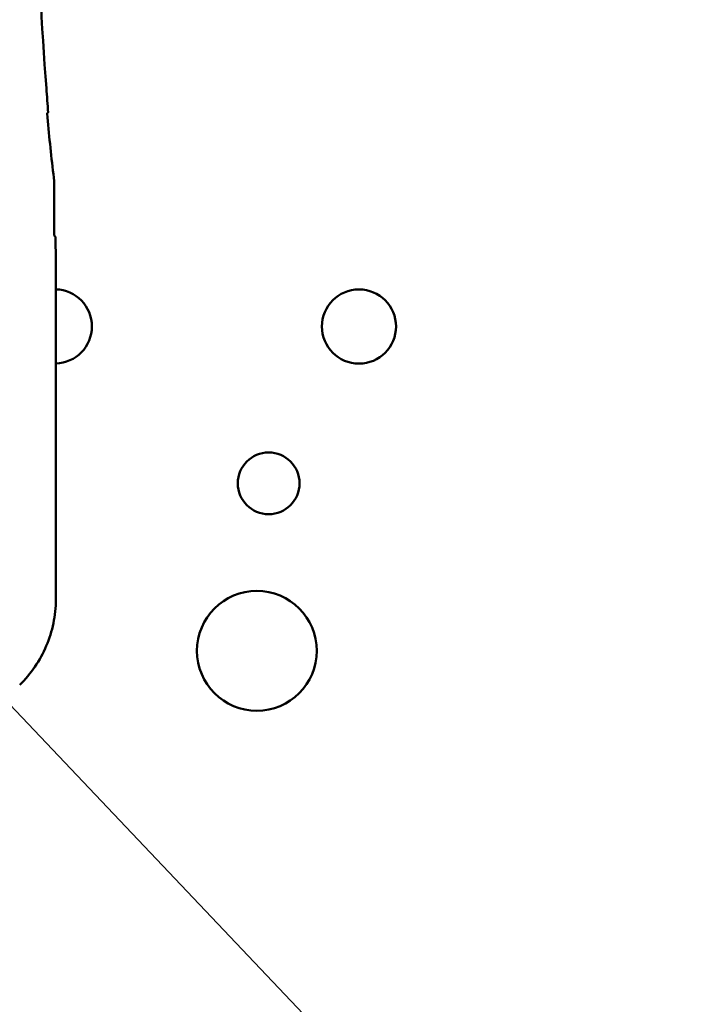
# Model space of a CAD drawing. Units: inches. Extents: x 1 to 43, y 0.5 to 33.5.
# Drawn here: x 29.1 to 29.4, y 21.5 to 22 of the extents above; entities that cross this region are included whole.
import ezdxf

# ---------------------------------------------------------------- set-up
doc = ezdxf.new("R2010")
doc.units = ezdxf.units.IN
doc.header["$LTSCALE"] = 2
doc.header["$MEASUREMENT"] = 0
doc.layers.add('Symbol (ANSI)', color=7, linetype='Continuous', lineweight=25)
doc.layers.add('Visible (ANSI)', color=7, linetype='Continuous', lineweight=50)
doc.styles.add('Note Text (ANSI)', font='tahoma.ttf')
doc.dimstyles.new('Default (ANSI)$7', dxfattribs={"dimscale": 2, "dimtxt": 0.1200000047683716, "dimasz": 0.0984251946210861, "dimexe": 0.125, "dimexo": 0.0625, "dimgap": 0.031496062992126, "dimtad": 0, "dimtih": 1, "dimtoh": 1, "dimrnd": 1e-08, "dimzin": 4, "dimdsep": 46, "dimtxsty": 'Note Text (ANSI)', "dimcen": 0.09, "dimdle": 0.3937007874015748, "dimclrd": 256, "dimclre": 256, "dimclrt": 256, "dimadec": 0, "dimazin": 1, "dimtfac": 1, "dimtofl": 0, "dimtmove": 0, "dimatfit": 3, "dimfxl": 1, "dimtolj": 1, "dimtzin": 4, "dimlwd": -1, "dimlwe": -1, "dimarcsym": 0})

msp = doc.modelspace()

# ---------------------------------------------------------------- linework, layer by layer
at = {"layer": 'Visible (ANSI)'}
for p, q in [((29.1103088254977, 21.92605695289649), (29.1103088254977, 21.95102556761168)), ((29.11094160483247, 21.92542417356171), (29.1103088254977, 21.92605695289649)), ((29.11094160483247, 21.92542417356171), (29.11115975991294, 21.91270601848124)), ((29.11115975991294, 21.91270601848124), (29.11115975991294, 21.73466531111319))]:
    msp.add_line(p, q, dxfattribs=at)
for centre, radius in [((29.27061612672986, 21.8782578093029), 0.0195), ((29.22311612672986, 21.79579777582108), 0.01625), ((29.21690442325581, 21.70770787390904), 0.0315)]:
    msp.add_circle(centre, radius, dxfattribs=at)
for centre, radius, start, end in [((30.35740975991288, 22.1060569528965), 1.255394496643433, 175.5456473753088, 184.6832785218734), ((30.35740975991197, 22.10605695289642), 1.256245431057761, 185.2913341086919, 186.7513386987134), ((29.11061619150686, 21.87829777582106), 0.0195000000000001, 271.5973441177391, 88.4026558822609)]:
    msp.add_arc(centre, radius, start, end, dxfattribs=at)
for centre, major_axis, ratio, start_param, end_param in [((31.56012741892246, 22.08433894131825), (-2.456533018733209, -5.318e-13), 0.7132504491541813, 0.0461215465648176, 0.0533892668495278), ((29.04778199963246, 21.95102404717713), (0.0624181977801755, 0.0036835823117972), 0.9998471678790298, 6.224254448222083, 6.342036993776818)]:
    msp.add_ellipse(centre, major_axis=major_axis, ratio=ratio, start_param=start_param, end_param=end_param, dxfattribs=at)
msp.add_open_spline([(29.10651762065746, 21.99020601848124), (29.10680612856458, 21.99052248113885), (29.10709463647039, 21.99083879781603)], degree=2, dxfattribs=at)
msp.add_open_spline([(29.09213980116821, 21.68977239509668), (29.09513398443377, 21.69267170913279), (29.09781967388685, 21.69588180168814), (29.10250825424332, 21.70277311147875), (29.10450970090162, 21.70645198082807), (29.10776780756743, 21.71413309601814), (29.10902370155756, 21.71813806014009), (29.11072001131572, 21.72631708008568), (29.11115976063986, 21.73048846569026), (29.11115975991294, 21.73466531111317)], degree=3, knots=[0, 0, 0, 0, 0.1270367323415159, 0.1270367323415159, 0.2540547023606487, 0.2540547023606487, 0.3813487494196707, 0.3813487494196707, 0.5086590117344504, 0.5086590117344504, 0.5086590117344504, 0.5086590117344504], dxfattribs=at)

# ---------------------------------------------------------------- leaders
at = {"layer": 'Symbol (ANSI)', "annotation_type": 0, "has_hookline": 1, "hookline_direction": 0, "text_width": 0.103156482134545}
msp.add_leader([(28.927409759913, 21.84730695289649), (32.28027811541185, 18.31744321020215), (32.47712850465403, 18.31744321020215)], dimstyle='Default (ANSI)$7', override={"dimtad": 0}, dxfattribs=at)

doc.saveas('drawing.dxf')
